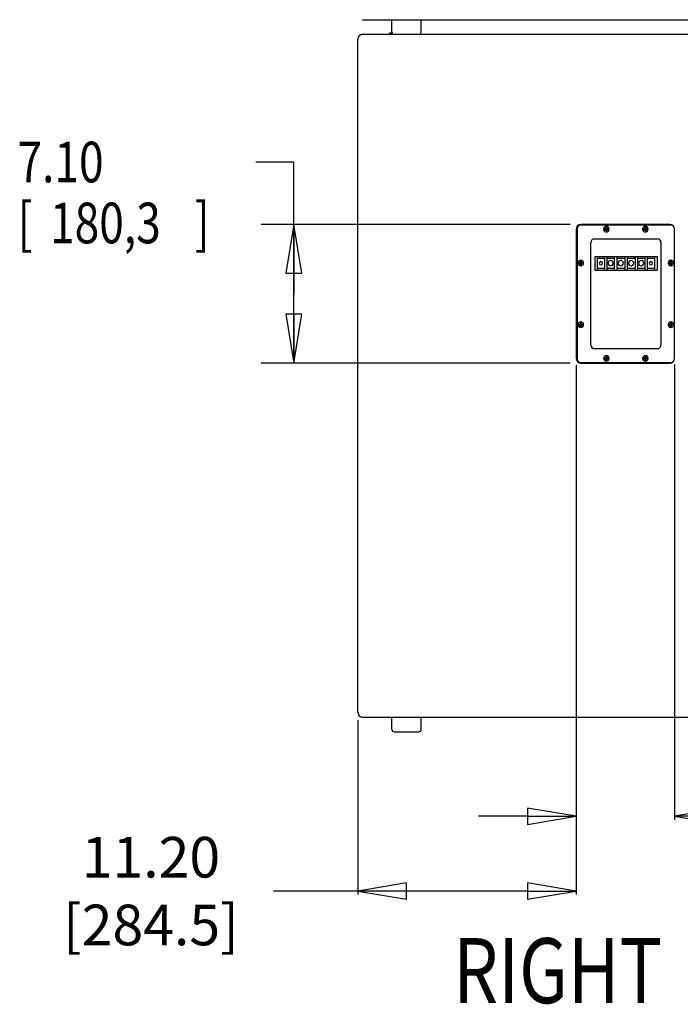
# Model space of a CAD drawing. Units: inches. Extents: x 0 to 293, y 0 to 227.
# Drawn here: x 147 to 181, y 44 to 94 of the extents above; entities that cross this region are included whole.
import ezdxf

# ---------------------------------------------------------------- set-up
doc = ezdxf.new("R2010")
doc.units = ezdxf.units.IN
doc.header["$LTSCALE"] = 16.133333
doc.header["$MEASUREMENT"] = 0
doc.header["$PDMODE"] = 3
doc.header["$PDSIZE"] = 0.3125
doc.layers.get('0').update_dxf_attribs({"linetype": 'CONTINUOUS'})
doc.layers.get('Defpoints').update_dxf_attribs({"linetype": 'CONTINUOUS'})
doc.styles.get("Standard").update_dxf_attribs({"font": 'txt', "width": 0.8})
doc.dimstyles.new('DIMSTYLE_1', dxfattribs={"dimtxt": 2.083333, "dimasz": 2.5, "dimexe": 0.18, "dimexo": 0.0625, "dimgap": 0.09, "dimtad": 0, "dimtih": 1, "dimtoh": 1, "dimzin": 4, "dimdsep": 46, "dimtxsty": 'STANDARD', "dimblk": 'CLOSED', "dimblk1": 'CLOSED', "dimblk2": 'CLOSED', "dimcen": 0.09, "dimadec": 0, "dimazin": 0, "dimtfac": 1, "dimtofl": 0, "dimtmove": 0, "dimatfit": 3, "dimldrblk": 'CLOSED', "dimfxl": 1, "dimtolj": 1, "dimtzin": 4, "dimarcsym": 0})

# ---------------------------------------------------------------- blocks, each defined once
blk = doc.blocks.new('_CLOSED')
at = {"color": 0, "linetype": 'ByBlock'}
for p, q in [((0, 0), (-1, 0.167)), ((-1, 0.167), (-1, -0.167)), ((-1, -0.167), (0, 0)), ((-1, 0), (0, 0))]:
    blk.add_line(p, q, dxfattribs=at)
blk = doc.blocks.new('*D10')
at = {"color": 0, "linetype": 'Continuous', "lineweight": -2}
for p, q in [((175.853, 76.303), (175.853, 52.977)), ((180.903, 76.32), (180.903, 52.977)), ((173.353, 53.157), (170.853, 53.157)), ((183.403, 53.157), (188.482, 53.157))]:
    blk.add_line(p, q, dxfattribs=at)
at = {"layer": 'Defpoints', "color": 0, "linetype": 'Continuous'}
for p in [(175.853, 76.365), (180.903, 76.383), (180.903, 53.157)]:
    blk.add_point(p, dxfattribs=at)
at = {"color": 0, "linetype": 'Continuous', "lineweight": -2, "xscale": 2.5, "yscale": 2.5, "zscale": 2.5}
blk.add_blockref('_CLOSED', (175.853, 53.157), dxfattribs=at)
at = {"color": 0, "linetype": 'Continuous', "lineweight": -2, "xscale": 2.5, "yscale": 2.5, "zscale": 2.5, "rotation": 180}
blk.add_blockref('_CLOSED', (180.903, 53.157), dxfattribs=at)
at = {"color": 0, "linetype": 'Continuous', "insert": (194.482, 53.157), "char_height": 2.0833, "attachment_point": 5}
blk.add_mtext('\\A1;5.05\\P [128.3]', dxfattribs=at)
blk = doc.blocks.new('*D11')
at = {"color": 0, "linetype": 'Continuous', "lineweight": -2}
for p, q in [((175.853, 75.739), (175.853, 49.142)), ((164.653, 58.089), (164.653, 49.142)), ((164.653, 49.322), (160.323, 49.322)), ((173.353, 49.322), (167.153, 49.322))]:
    blk.add_line(p, q, dxfattribs=at)
at = {"layer": 'Defpoints', "color": 0, "linetype": 'Continuous'}
for p in [(175.853, 75.802), (164.653, 58.152), (175.853, 49.322)]:
    blk.add_point(p, dxfattribs=at)
at = {"color": 0, "linetype": 'Continuous', "lineweight": -2, "xscale": 2.5, "yscale": 2.5, "zscale": 2.5, "rotation": 180}
blk.add_blockref('_CLOSED', (164.653, 49.322), dxfattribs=at)
at = {"color": 0, "linetype": 'Continuous', "lineweight": -2, "xscale": 2.5, "yscale": 2.5, "zscale": 2.5}
blk.add_blockref('_CLOSED', (175.853, 49.322), dxfattribs=at)
at = {"color": 0, "linetype": 'Continuous', "insert": (154.045, 49.322), "char_height": 2.0833, "attachment_point": 5}
blk.add_mtext('\\A1;11.20\\P [284.5]', dxfattribs=at)

msp = doc.modelspace()

# ---------------------------------------------------------------- linework, layer by layer
at = {"linetype": 'Continuous'}
for p, q in [((164.903, 93.985), (184.653, 93.985)), ((166.403, 93.36), (166.403, 93.985)), ((166.403, 93.36), (166.403, 93.985)), ((167.903, 93.36), (167.903, 93.985)), ((167.903, 93.36), (167.903, 93.985)), ((164.653, 58.485), (164.653, 92.985)), ((164.903, 93.235), (184.653, 93.235)), ((166.294, 93.319), (166.41, 93.319)), ((166.294, 93.235), (166.294, 93.319)), ((161.373, 86.69), (159.424, 86.69)), ((161.373, 79.935), (161.373, 86.69)), ((175.551, 83.485), (159.706, 83.485)), ((161.373, 83.485), (161.373, 79.935)), ((180.721, 83.455), (176.085, 83.455)), ((180.653, 83.485), (176.103, 83.485)), ((177.345, 83.262), (177.373, 83.278)), ((177.373, 83.278), (177.388, 83.306)), ((177.373, 83.278), (177.403, 83.248)), ((177.388, 83.335), (177.417, 83.335)), ((177.388, 83.306), (177.388, 83.335)), ((177.388, 83.335), (177.394, 83.3)), ((177.388, 83.306), (177.39, 83.299)), ((177.39, 83.299), (177.397, 83.272)), ((177.394, 83.3), (177.399, 83.27)), ((177.397, 83.272), (177.403, 83.248)), ((177.399, 83.27), (177.403, 83.248)), ((177.412, 83.3), (177.405, 83.262)), ((177.416, 83.299), (177.406, 83.261)), ((177.433, 83.278), (177.408, 83.253)), ((177.414, 83.316), (177.412, 83.3)), ((177.412, 83.3), (177.412, 83.3)), ((177.417, 83.335), (177.414, 83.316)), ((177.417, 83.306), (177.416, 83.299)), ((177.417, 83.335), (177.417, 83.306)), ((177.417, 83.306), (177.433, 83.278)), ((177.433, 83.278), (177.461, 83.262)), ((179.345, 83.262), (179.373, 83.278)), ((179.373, 83.278), (179.388, 83.306)), ((179.373, 83.278), (179.403, 83.248)), ((179.388, 83.335), (179.417, 83.335)), ((179.388, 83.306), (179.388, 83.335)), ((179.388, 83.335), (179.394, 83.3)), ((179.388, 83.306), (179.39, 83.299)), ((179.39, 83.299), (179.397, 83.272)), ((179.394, 83.3), (179.399, 83.27)), ((179.397, 83.272), (179.403, 83.248)), ((179.399, 83.27), (179.403, 83.248)), ((179.412, 83.3), (179.405, 83.262)), ((179.416, 83.299), (179.406, 83.261)), ((179.433, 83.278), (179.408, 83.253)), ((179.414, 83.316), (179.412, 83.3)), ((179.412, 83.3), (179.412, 83.3)), ((179.417, 83.335), (179.414, 83.316)), ((179.417, 83.306), (179.416, 83.299)), ((179.417, 83.335), (179.417, 83.306)), ((179.417, 83.306), (179.433, 83.278)), ((179.433, 83.278), (179.461, 83.262)), ((175.853, 83.235), (175.853, 76.635)), ((175.898, 83.268), (175.898, 76.602)), ((177.316, 83.262), (177.345, 83.262)), ((177.316, 83.233), (177.316, 83.262)), ((177.316, 83.262), (177.341, 83.258)), ((177.316, 83.233), (177.341, 83.237)), ((177.345, 83.233), (177.316, 83.233)), ((177.341, 83.258), (177.348, 83.257)), ((177.341, 83.237), (177.348, 83.238)), ((177.345, 83.262), (177.35, 83.261)), ((177.345, 83.233), (177.35, 83.234)), ((177.373, 83.217), (177.345, 83.233)), ((177.348, 83.257), (177.35, 83.256)), ((177.348, 83.238), (177.35, 83.239)), ((177.35, 83.261), (177.351, 83.261)), ((177.35, 83.256), (177.36, 83.255)), ((177.35, 83.239), (177.36, 83.24)), ((177.35, 83.234), (177.351, 83.235)), ((177.351, 83.261), (177.356, 83.259)), ((177.351, 83.235), (177.356, 83.236)), ((177.356, 83.259), (177.395, 83.249)), ((177.356, 83.236), (177.395, 83.246)), ((177.36, 83.255), (177.392, 83.249)), ((177.36, 83.24), (177.392, 83.246)), ((177.373, 83.217), (177.403, 83.248)), ((177.388, 83.19), (177.373, 83.217)), ((177.388, 83.19), (177.39, 83.196)), ((177.388, 83.161), (177.394, 83.195)), ((177.388, 83.161), (177.388, 83.19)), ((177.417, 83.161), (177.388, 83.161)), ((177.39, 83.196), (177.397, 83.223)), ((177.392, 83.249), (177.403, 83.248)), ((177.392, 83.246), (177.403, 83.248)), ((177.394, 83.195), (177.399, 83.225)), ((177.395, 83.249), (177.403, 83.248)), ((177.395, 83.246), (177.403, 83.248)), ((177.397, 83.223), (177.403, 83.248)), ((177.399, 83.225), (177.403, 83.248)), ((177.405, 83.262), (177.403, 83.249)), ((177.406, 83.261), (177.403, 83.249)), ((177.406, 83.251), (177.403, 83.248)), ((177.409, 83.249), (177.403, 83.248)), ((177.409, 83.249), (177.403, 83.248)), ((177.403, 83.249), (177.403, 83.248)), ((177.403, 83.249), (177.403, 83.248)), ((177.403, 83.247), (177.403, 83.248)), ((177.403, 83.246), (177.403, 83.248)), ((177.406, 83.244), (177.403, 83.248)), ((177.409, 83.246), (177.403, 83.248)), ((177.409, 83.247), (177.403, 83.248)), ((177.405, 83.233), (177.403, 83.247)), ((177.406, 83.234), (177.403, 83.246)), ((177.412, 83.195), (177.405, 83.233)), ((177.408, 83.253), (177.406, 83.251)), ((177.408, 83.242), (177.406, 83.244)), ((177.416, 83.196), (177.406, 83.234)), ((177.433, 83.217), (177.408, 83.242)), ((177.45, 83.259), (177.409, 83.249)), ((177.446, 83.255), (177.409, 83.249)), ((177.409, 83.249), (177.409, 83.249)), ((177.446, 83.24), (177.409, 83.247)), ((177.45, 83.236), (177.409, 83.246)), ((177.409, 83.246), (177.409, 83.246)), ((177.414, 83.18), (177.412, 83.195)), ((177.412, 83.195), (177.412, 83.195)), ((177.417, 83.161), (177.414, 83.18)), ((177.417, 83.19), (177.416, 83.196)), ((177.433, 83.217), (177.417, 83.19)), ((177.417, 83.19), (177.417, 83.161)), ((177.461, 83.233), (177.433, 83.217)), ((177.456, 83.256), (177.446, 83.255)), ((177.456, 83.239), (177.446, 83.24)), ((177.455, 83.261), (177.45, 83.259)), ((177.455, 83.235), (177.45, 83.236)), ((177.461, 83.262), (177.455, 83.261)), ((177.461, 83.233), (177.455, 83.235)), ((177.465, 83.258), (177.456, 83.256)), ((177.465, 83.237), (177.456, 83.239)), ((177.461, 83.262), (177.49, 83.262)), ((177.49, 83.233), (177.461, 83.233)), ((177.471, 83.259), (177.465, 83.258)), ((177.471, 83.236), (177.465, 83.237)), ((177.49, 83.262), (177.471, 83.259)), ((177.49, 83.233), (177.471, 83.236)), ((177.49, 83.262), (177.49, 83.233)), ((179.316, 83.262), (179.345, 83.262)), ((179.316, 83.233), (179.316, 83.262)), ((179.316, 83.262), (179.341, 83.258)), ((179.316, 83.233), (179.341, 83.237)), ((179.345, 83.233), (179.316, 83.233)), ((179.341, 83.258), (179.348, 83.257)), ((179.341, 83.237), (179.348, 83.238)), ((179.345, 83.262), (179.35, 83.261)), ((179.345, 83.233), (179.35, 83.234)), ((179.373, 83.217), (179.345, 83.233)), ((179.348, 83.257), (179.35, 83.256)), ((179.348, 83.238), (179.35, 83.239)), ((179.35, 83.261), (179.351, 83.261)), ((179.35, 83.256), (179.36, 83.255)), ((179.35, 83.239), (179.36, 83.24)), ((179.35, 83.234), (179.351, 83.235)), ((179.351, 83.261), (179.356, 83.259)), ((179.351, 83.235), (179.356, 83.236)), ((179.356, 83.259), (179.395, 83.249)), ((179.356, 83.236), (179.395, 83.246)), ((179.36, 83.255), (179.392, 83.249)), ((179.36, 83.24), (179.392, 83.246)), ((179.373, 83.217), (179.403, 83.248)), ((179.388, 83.19), (179.373, 83.217)), ((179.388, 83.19), (179.39, 83.196)), ((179.388, 83.161), (179.394, 83.195)), ((179.388, 83.161), (179.388, 83.19)), ((179.417, 83.161), (179.388, 83.161)), ((179.39, 83.196), (179.397, 83.223)), ((179.392, 83.249), (179.403, 83.248)), ((179.392, 83.246), (179.403, 83.248)), ((179.394, 83.195), (179.399, 83.225)), ((179.395, 83.249), (179.403, 83.248)), ((179.395, 83.246), (179.403, 83.248)), ((179.397, 83.223), (179.403, 83.248)), ((179.399, 83.225), (179.403, 83.248)), ((179.405, 83.262), (179.403, 83.249)), ((179.406, 83.261), (179.403, 83.249)), ((179.406, 83.251), (179.403, 83.248)), ((179.409, 83.249), (179.403, 83.248)), ((179.409, 83.249), (179.403, 83.248)), ((179.403, 83.249), (179.403, 83.248)), ((179.403, 83.249), (179.403, 83.248)), ((179.403, 83.247), (179.403, 83.248)), ((179.403, 83.246), (179.403, 83.248)), ((179.406, 83.244), (179.403, 83.248)), ((179.409, 83.246), (179.403, 83.248)), ((179.409, 83.247), (179.403, 83.248)), ((179.405, 83.233), (179.403, 83.247)), ((179.406, 83.234), (179.403, 83.246)), ((179.412, 83.195), (179.405, 83.233)), ((179.408, 83.253), (179.406, 83.251)), ((179.408, 83.242), (179.406, 83.244)), ((179.416, 83.196), (179.406, 83.234)), ((179.433, 83.217), (179.408, 83.242)), ((179.45, 83.259), (179.409, 83.249)), ((179.446, 83.255), (179.409, 83.249)), ((179.409, 83.249), (179.409, 83.249)), ((179.446, 83.24), (179.409, 83.247)), ((179.45, 83.236), (179.409, 83.246)), ((179.409, 83.246), (179.409, 83.246)), ((179.414, 83.18), (179.412, 83.195)), ((179.412, 83.195), (179.412, 83.195)), ((179.417, 83.161), (179.414, 83.18)), ((179.417, 83.19), (179.416, 83.196)), ((179.433, 83.217), (179.417, 83.19)), ((179.417, 83.19), (179.417, 83.161)), ((179.461, 83.233), (179.433, 83.217)), ((179.456, 83.256), (179.446, 83.255)), ((179.456, 83.239), (179.446, 83.24)), ((179.455, 83.261), (179.45, 83.259)), ((179.455, 83.235), (179.45, 83.236)), ((179.461, 83.262), (179.455, 83.261)), ((179.461, 83.233), (179.455, 83.235)), ((179.465, 83.258), (179.456, 83.256)), ((179.465, 83.237), (179.456, 83.239)), ((179.461, 83.262), (179.49, 83.262)), ((179.49, 83.233), (179.461, 83.233)), ((179.471, 83.259), (179.465, 83.258)), ((179.471, 83.236), (179.465, 83.237)), ((179.49, 83.262), (179.471, 83.259)), ((179.49, 83.233), (179.471, 83.236)), ((179.49, 83.262), (179.49, 83.233)), ((180.903, 76.635), (180.903, 83.235)), ((176.603, 77.308), (176.603, 82.563)), ((176.79, 82.75), (180.015, 82.75)), ((180.203, 82.563), (180.203, 77.308)), ((176.809, 81.855), (176.934, 81.855)), ((176.809, 81.855), (176.809, 81.155)), ((176.934, 81.855), (177.309, 81.855)), ((176.934, 81.855), (176.934, 81.155)), ((176.934, 81.755), (177.309, 81.755)), ((177.309, 81.855), (177.434, 81.855)), ((177.309, 81.855), (177.309, 81.155)), ((177.434, 81.855), (177.434, 81.155)), ((177.434, 81.855), (177.809, 81.855)), ((177.434, 81.755), (177.809, 81.755)), ((177.809, 81.855), (177.934, 81.855)), ((177.809, 81.855), (177.809, 81.155)), ((177.934, 81.855), (177.934, 81.155)), ((177.934, 81.855), (178.341, 81.855)), ((177.934, 81.755), (178.341, 81.755)), ((178.341, 81.855), (178.466, 81.855)), ((178.341, 81.855), (178.341, 81.155)), ((178.466, 81.855), (178.874, 81.855)), ((178.466, 81.855), (178.466, 81.155)), ((178.466, 81.755), (178.874, 81.755)), ((178.874, 81.855), (178.999, 81.855)), ((178.874, 81.855), (178.874, 81.155)), ((178.999, 81.855), (178.999, 81.155)), ((178.999, 81.855), (179.374, 81.855)), ((178.999, 81.755), (179.374, 81.755)), ((179.374, 81.855), (179.499, 81.855)), ((179.374, 81.855), (179.374, 81.155)), ((179.499, 81.855), (179.874, 81.855)), ((179.499, 81.855), (179.499, 81.155)), ((179.499, 81.755), (179.874, 81.755)), ((179.874, 81.855), (179.999, 81.855)), ((179.874, 81.855), (179.874, 81.155)), ((179.999, 81.855), (179.999, 81.155)), ((176.006, 81.53), (176.035, 81.53)), ((176.006, 81.501), (176.006, 81.53)), ((176.006, 81.53), (176.031, 81.525)), ((176.006, 81.501), (176.031, 81.505)), ((176.035, 81.501), (176.006, 81.501)), ((176.031, 81.525), (176.038, 81.524)), ((176.031, 81.505), (176.038, 81.506)), ((176.035, 81.53), (176.063, 81.546)), ((176.035, 81.53), (176.04, 81.528)), ((176.035, 81.501), (176.04, 81.502)), ((176.063, 81.485), (176.035, 81.501)), ((176.038, 81.524), (176.04, 81.524)), ((176.038, 81.506), (176.04, 81.506)), ((176.04, 81.528), (176.041, 81.528)), ((176.04, 81.524), (176.05, 81.522)), ((176.04, 81.506), (176.05, 81.508)), ((176.04, 81.502), (176.041, 81.502)), ((176.041, 81.528), (176.046, 81.527)), ((176.041, 81.502), (176.046, 81.503)), ((176.046, 81.527), (176.085, 81.517)), ((176.046, 81.503), (176.085, 81.513)), ((176.05, 81.522), (176.082, 81.517)), ((176.05, 81.508), (176.082, 81.513)), ((176.063, 81.546), (176.078, 81.573)), ((176.063, 81.546), (176.093, 81.515)), ((176.063, 81.485), (176.093, 81.515)), ((176.078, 81.457), (176.063, 81.485)), ((176.078, 81.602), (176.107, 81.602)), ((176.078, 81.573), (176.078, 81.602)), ((176.078, 81.602), (176.084, 81.568)), ((176.078, 81.573), (176.08, 81.567)), ((176.078, 81.457), (176.08, 81.463)), ((176.078, 81.428), (176.084, 81.462)), ((176.078, 81.428), (176.078, 81.457)), ((176.107, 81.428), (176.078, 81.428)), ((176.08, 81.567), (176.087, 81.54)), ((176.08, 81.463), (176.087, 81.49)), ((176.082, 81.517), (176.093, 81.515)), ((176.082, 81.513), (176.093, 81.515)), ((176.084, 81.568), (176.089, 81.538)), ((176.084, 81.462), (176.089, 81.492)), ((176.085, 81.517), (176.093, 81.515)), ((176.085, 81.513), (176.093, 81.515)), ((176.087, 81.54), (176.093, 81.515)), ((176.087, 81.49), (176.093, 81.515)), ((176.089, 81.538), (176.093, 81.515)), ((176.089, 81.492), (176.093, 81.515)), ((176.095, 81.53), (176.093, 81.516)), ((176.096, 81.528), (176.093, 81.517)), ((176.096, 81.518), (176.093, 81.515)), ((176.099, 81.517), (176.093, 81.515)), ((176.093, 81.517), (176.093, 81.515)), ((176.099, 81.516), (176.093, 81.515)), ((176.093, 81.516), (176.093, 81.515)), ((176.093, 81.514), (176.093, 81.515)), ((176.093, 81.514), (176.093, 81.515)), ((176.096, 81.512), (176.093, 81.515)), ((176.099, 81.514), (176.093, 81.515)), ((176.099, 81.514), (176.093, 81.515)), ((176.095, 81.5), (176.093, 81.514)), ((176.096, 81.502), (176.093, 81.514)), ((176.102, 81.567), (176.095, 81.53)), ((176.102, 81.463), (176.095, 81.5)), ((176.106, 81.567), (176.096, 81.528)), ((176.098, 81.521), (176.096, 81.518)), ((176.098, 81.51), (176.096, 81.512)), ((176.106, 81.463), (176.096, 81.502)), ((176.123, 81.546), (176.098, 81.521)), ((176.123, 81.485), (176.098, 81.51)), ((176.14, 81.527), (176.099, 81.517)), ((176.136, 81.522), (176.099, 81.516)), ((176.099, 81.517), (176.099, 81.517)), ((176.14, 81.503), (176.099, 81.514)), ((176.099, 81.514), (176.099, 81.514)), ((176.136, 81.508), (176.099, 81.514)), ((176.104, 81.583), (176.102, 81.568)), ((176.102, 81.568), (176.102, 81.567)), ((176.102, 81.462), (176.102, 81.463)), ((176.104, 81.447), (176.102, 81.462)), ((176.107, 81.602), (176.104, 81.583)), ((176.107, 81.428), (176.104, 81.447)), ((176.107, 81.573), (176.106, 81.567)), ((176.107, 81.457), (176.106, 81.463)), ((176.107, 81.602), (176.107, 81.573)), ((176.107, 81.573), (176.123, 81.546)), ((176.123, 81.485), (176.107, 81.457)), ((176.107, 81.457), (176.107, 81.428)), ((176.123, 81.546), (176.151, 81.53)), ((176.151, 81.501), (176.123, 81.485)), ((176.146, 81.524), (176.136, 81.522)), ((176.146, 81.506), (176.136, 81.508)), ((176.145, 81.528), (176.14, 81.527)), ((176.145, 81.502), (176.14, 81.503)), ((176.151, 81.53), (176.145, 81.528)), ((176.151, 81.501), (176.145, 81.502)), ((176.155, 81.525), (176.146, 81.524)), ((176.155, 81.505), (176.146, 81.506)), ((176.151, 81.53), (176.18, 81.53)), ((176.18, 81.501), (176.151, 81.501)), ((176.161, 81.526), (176.155, 81.525)), ((176.161, 81.504), (176.155, 81.505)), ((176.18, 81.53), (176.161, 81.526)), ((176.18, 81.501), (176.161, 81.504)), ((176.18, 81.53), (176.18, 81.501)), ((176.934, 81.255), (177.309, 81.255)), ((177.434, 81.255), (177.809, 81.255)), ((177.934, 81.255), (178.341, 81.255)), ((178.466, 81.255), (178.874, 81.255)), ((178.999, 81.255), (179.374, 81.255)), ((179.499, 81.255), (179.874, 81.255)), ((180.626, 81.53), (180.655, 81.53)), ((180.626, 81.501), (180.626, 81.53)), ((180.626, 81.53), (180.651, 81.525)), ((180.626, 81.501), (180.651, 81.505)), ((180.655, 81.501), (180.626, 81.501)), ((180.651, 81.525), (180.658, 81.524)), ((180.651, 81.505), (180.658, 81.506)), ((180.655, 81.53), (180.683, 81.546)), ((180.655, 81.53), (180.66, 81.528)), ((180.655, 81.501), (180.66, 81.502)), ((180.683, 81.485), (180.655, 81.501)), ((180.658, 81.524), (180.66, 81.524)), ((180.658, 81.506), (180.66, 81.506)), ((180.66, 81.528), (180.661, 81.528)), ((180.66, 81.524), (180.67, 81.522)), ((180.66, 81.506), (180.67, 81.508)), ((180.66, 81.502), (180.661, 81.502)), ((180.661, 81.528), (180.666, 81.527)), ((180.661, 81.502), (180.666, 81.503)), ((180.666, 81.527), (180.705, 81.517)), ((180.666, 81.503), (180.705, 81.513)), ((180.67, 81.522), (180.702, 81.517)), ((180.67, 81.508), (180.702, 81.513)), ((180.683, 81.546), (180.698, 81.573)), ((180.683, 81.546), (180.713, 81.515)), ((180.683, 81.485), (180.713, 81.515)), ((180.698, 81.457), (180.683, 81.485)), ((180.698, 81.602), (180.727, 81.602)), ((180.698, 81.573), (180.698, 81.602)), ((180.698, 81.602), (180.704, 81.568)), ((180.698, 81.573), (180.7, 81.567)), ((180.698, 81.457), (180.7, 81.463)), ((180.698, 81.428), (180.704, 81.462)), ((180.698, 81.428), (180.698, 81.457)), ((180.727, 81.428), (180.698, 81.428)), ((180.7, 81.567), (180.707, 81.54)), ((180.7, 81.463), (180.707, 81.49)), ((180.702, 81.517), (180.713, 81.515)), ((180.702, 81.513), (180.713, 81.515)), ((180.704, 81.568), (180.709, 81.538)), ((180.704, 81.462), (180.709, 81.492)), ((180.705, 81.517), (180.713, 81.515)), ((180.705, 81.513), (180.713, 81.515)), ((180.707, 81.54), (180.713, 81.515)), ((180.707, 81.49), (180.713, 81.515)), ((180.709, 81.538), (180.713, 81.515)), ((180.709, 81.492), (180.713, 81.515)), ((180.715, 81.53), (180.713, 81.516)), ((180.716, 81.528), (180.713, 81.517)), ((180.716, 81.518), (180.713, 81.515)), ((180.719, 81.517), (180.713, 81.515)), ((180.713, 81.517), (180.713, 81.515)), ((180.719, 81.516), (180.713, 81.515)), ((180.713, 81.516), (180.713, 81.515)), ((180.713, 81.514), (180.713, 81.515)), ((180.713, 81.514), (180.713, 81.515)), ((180.716, 81.512), (180.713, 81.515)), ((180.719, 81.514), (180.713, 81.515)), ((180.719, 81.514), (180.713, 81.515)), ((180.715, 81.5), (180.713, 81.514)), ((180.716, 81.502), (180.713, 81.514)), ((180.722, 81.567), (180.715, 81.53)), ((180.722, 81.463), (180.715, 81.5)), ((180.726, 81.567), (180.716, 81.528)), ((180.718, 81.521), (180.716, 81.518)), ((180.718, 81.51), (180.716, 81.512)), ((180.726, 81.463), (180.716, 81.502)), ((180.743, 81.546), (180.718, 81.521)), ((180.743, 81.485), (180.718, 81.51)), ((180.76, 81.527), (180.719, 81.517)), ((180.756, 81.522), (180.719, 81.516)), ((180.719, 81.517), (180.719, 81.517)), ((180.76, 81.503), (180.719, 81.514)), ((180.719, 81.514), (180.719, 81.514)), ((180.756, 81.508), (180.719, 81.514)), ((180.724, 81.583), (180.722, 81.568)), ((180.722, 81.568), (180.722, 81.567)), ((180.722, 81.462), (180.722, 81.463)), ((180.724, 81.447), (180.722, 81.462)), ((180.727, 81.602), (180.724, 81.583)), ((180.727, 81.428), (180.724, 81.447)), ((180.727, 81.573), (180.726, 81.567)), ((180.727, 81.457), (180.726, 81.463)), ((180.727, 81.602), (180.727, 81.573)), ((180.727, 81.573), (180.743, 81.546)), ((180.743, 81.485), (180.727, 81.457)), ((180.727, 81.457), (180.727, 81.428)), ((180.743, 81.546), (180.771, 81.53)), ((180.771, 81.501), (180.743, 81.485)), ((180.766, 81.524), (180.756, 81.522)), ((180.766, 81.506), (180.756, 81.508)), ((180.765, 81.528), (180.76, 81.527)), ((180.765, 81.502), (180.76, 81.503)), ((180.771, 81.53), (180.765, 81.528)), ((180.771, 81.501), (180.765, 81.502)), ((180.775, 81.525), (180.766, 81.524)), ((180.775, 81.505), (180.766, 81.506)), ((180.771, 81.53), (180.8, 81.53)), ((180.8, 81.501), (180.771, 81.501)), ((180.781, 81.526), (180.775, 81.525)), ((180.781, 81.504), (180.775, 81.505)), ((180.8, 81.53), (180.781, 81.526)), ((180.8, 81.501), (180.781, 81.504)), ((180.8, 81.53), (180.8, 81.501)), ((176.809, 81.155), (176.934, 81.155)), ((176.934, 81.155), (177.309, 81.155)), ((177.309, 81.155), (177.434, 81.155)), ((177.434, 81.155), (177.809, 81.155)), ((177.809, 81.155), (177.934, 81.155)), ((177.934, 81.155), (178.341, 81.155)), ((178.341, 81.155), (178.466, 81.155)), ((178.466, 81.155), (178.874, 81.155)), ((178.874, 81.155), (178.999, 81.155)), ((178.999, 81.155), (179.374, 81.155)), ((179.374, 81.155), (179.499, 81.155)), ((179.499, 81.155), (179.874, 81.155)), ((179.874, 81.155), (179.999, 81.155)), ((161.373, 76.385), (161.373, 79.935)), ((176.006, 78.37), (176.035, 78.37)), ((176.006, 78.341), (176.006, 78.37)), ((176.006, 78.37), (176.031, 78.365)), ((176.006, 78.341), (176.031, 78.345)), ((176.035, 78.341), (176.006, 78.341)), ((176.031, 78.365), (176.038, 78.364)), ((176.031, 78.345), (176.038, 78.346)), ((176.035, 78.37), (176.063, 78.386)), ((176.035, 78.37), (176.04, 78.368)), ((176.035, 78.341), (176.04, 78.342)), ((176.063, 78.325), (176.035, 78.341)), ((176.038, 78.364), (176.04, 78.364)), ((176.038, 78.346), (176.04, 78.346)), ((176.04, 78.368), (176.041, 78.368)), ((176.04, 78.364), (176.05, 78.362)), ((176.04, 78.346), (176.05, 78.348)), ((176.04, 78.342), (176.041, 78.342)), ((176.041, 78.368), (176.046, 78.367)), ((176.041, 78.342), (176.046, 78.343)), ((176.046, 78.367), (176.085, 78.357)), ((176.046, 78.343), (176.085, 78.353)), ((176.05, 78.362), (176.082, 78.357)), ((176.05, 78.348), (176.082, 78.353)), ((176.063, 78.386), (176.078, 78.413)), ((176.063, 78.386), (176.093, 78.355)), ((176.063, 78.325), (176.093, 78.355)), ((176.078, 78.297), (176.063, 78.325)), ((176.078, 78.442), (176.107, 78.442)), ((176.078, 78.413), (176.078, 78.442)), ((176.078, 78.442), (176.084, 78.408)), ((176.078, 78.413), (176.08, 78.407)), ((176.078, 78.297), (176.08, 78.303)), ((176.078, 78.268), (176.084, 78.302)), ((176.078, 78.268), (176.078, 78.297)), ((176.107, 78.268), (176.078, 78.268)), ((176.08, 78.407), (176.087, 78.38)), ((176.08, 78.303), (176.087, 78.33)), ((176.082, 78.357), (176.093, 78.355)), ((176.082, 78.353), (176.093, 78.355)), ((176.084, 78.408), (176.089, 78.378)), ((176.084, 78.302), (176.089, 78.332)), ((176.085, 78.357), (176.093, 78.355)), ((176.085, 78.353), (176.093, 78.355)), ((176.087, 78.38), (176.093, 78.355)), ((176.087, 78.33), (176.093, 78.355)), ((176.089, 78.378), (176.093, 78.355)), ((176.089, 78.332), (176.093, 78.355)), ((176.095, 78.37), (176.093, 78.356)), ((176.096, 78.368), (176.093, 78.357)), ((176.096, 78.358), (176.093, 78.355)), ((176.099, 78.357), (176.093, 78.355)), ((176.093, 78.357), (176.093, 78.355)), ((176.099, 78.356), (176.093, 78.355)), ((176.093, 78.356), (176.093, 78.355)), ((176.093, 78.354), (176.093, 78.355)), ((176.093, 78.354), (176.093, 78.355)), ((176.096, 78.352), (176.093, 78.355)), ((176.099, 78.354), (176.093, 78.355)), ((176.099, 78.354), (176.093, 78.355)), ((176.095, 78.34), (176.093, 78.354)), ((176.096, 78.342), (176.093, 78.354)), ((176.102, 78.407), (176.095, 78.37)), ((176.102, 78.303), (176.095, 78.34)), ((176.106, 78.407), (176.096, 78.368)), ((176.098, 78.361), (176.096, 78.358)), ((176.098, 78.35), (176.096, 78.352)), ((176.106, 78.303), (176.096, 78.342)), ((176.123, 78.386), (176.098, 78.361)), ((176.123, 78.325), (176.098, 78.35)), ((176.14, 78.367), (176.099, 78.357)), ((176.136, 78.362), (176.099, 78.356)), ((176.099, 78.357), (176.099, 78.357)), ((176.14, 78.343), (176.099, 78.354)), ((176.099, 78.354), (176.099, 78.354)), ((176.136, 78.348), (176.099, 78.354)), ((176.104, 78.423), (176.102, 78.408)), ((176.102, 78.408), (176.102, 78.407)), ((176.102, 78.302), (176.102, 78.303)), ((176.104, 78.287), (176.102, 78.302)), ((176.107, 78.442), (176.104, 78.423)), ((176.107, 78.268), (176.104, 78.287)), ((176.107, 78.413), (176.106, 78.407)), ((176.107, 78.297), (176.106, 78.303)), ((176.107, 78.442), (176.107, 78.413)), ((176.107, 78.413), (176.123, 78.386)), ((176.123, 78.325), (176.107, 78.297)), ((176.107, 78.297), (176.107, 78.268)), ((176.123, 78.386), (176.151, 78.37)), ((176.151, 78.341), (176.123, 78.325)), ((176.146, 78.364), (176.136, 78.362)), ((176.146, 78.346), (176.136, 78.348)), ((176.145, 78.368), (176.14, 78.367)), ((176.145, 78.342), (176.14, 78.343)), ((176.151, 78.37), (176.145, 78.368)), ((176.151, 78.341), (176.145, 78.342)), ((176.155, 78.365), (176.146, 78.364)), ((176.155, 78.345), (176.146, 78.346)), ((176.151, 78.37), (176.18, 78.37)), ((176.18, 78.341), (176.151, 78.341)), ((176.161, 78.366), (176.155, 78.365)), ((176.161, 78.344), (176.155, 78.345)), ((176.18, 78.37), (176.161, 78.366)), ((176.18, 78.341), (176.161, 78.344)), ((176.18, 78.37), (176.18, 78.341)), ((180.626, 78.37), (180.655, 78.37)), ((180.626, 78.341), (180.626, 78.37)), ((180.626, 78.37), (180.651, 78.365)), ((180.626, 78.341), (180.651, 78.345)), ((180.655, 78.341), (180.626, 78.341)), ((180.651, 78.365), (180.658, 78.364)), ((180.651, 78.345), (180.658, 78.346)), ((180.655, 78.37), (180.683, 78.386)), ((180.655, 78.37), (180.66, 78.368)), ((180.655, 78.341), (180.66, 78.342)), ((180.683, 78.325), (180.655, 78.341)), ((180.658, 78.364), (180.66, 78.364)), ((180.658, 78.346), (180.66, 78.346)), ((180.66, 78.368), (180.661, 78.368)), ((180.66, 78.364), (180.67, 78.362)), ((180.66, 78.346), (180.67, 78.348)), ((180.66, 78.342), (180.661, 78.342)), ((180.661, 78.368), (180.666, 78.367)), ((180.661, 78.342), (180.666, 78.343)), ((180.666, 78.367), (180.705, 78.357)), ((180.666, 78.343), (180.705, 78.353)), ((180.67, 78.362), (180.702, 78.357)), ((180.67, 78.348), (180.702, 78.353)), ((180.683, 78.386), (180.698, 78.413)), ((180.683, 78.386), (180.713, 78.355)), ((180.683, 78.325), (180.713, 78.355)), ((180.698, 78.297), (180.683, 78.325)), ((180.698, 78.442), (180.727, 78.442)), ((180.698, 78.413), (180.698, 78.442)), ((180.698, 78.442), (180.704, 78.408)), ((180.698, 78.413), (180.7, 78.407)), ((180.698, 78.297), (180.7, 78.303)), ((180.698, 78.268), (180.704, 78.302)), ((180.698, 78.268), (180.698, 78.297)), ((180.727, 78.268), (180.698, 78.268)), ((180.7, 78.407), (180.707, 78.38)), ((180.7, 78.303), (180.707, 78.33)), ((180.702, 78.357), (180.713, 78.355)), ((180.702, 78.353), (180.713, 78.355)), ((180.704, 78.408), (180.709, 78.378)), ((180.704, 78.302), (180.709, 78.332)), ((180.705, 78.357), (180.713, 78.355)), ((180.705, 78.353), (180.713, 78.355)), ((180.707, 78.38), (180.713, 78.355)), ((180.707, 78.33), (180.713, 78.355)), ((180.709, 78.378), (180.713, 78.355)), ((180.709, 78.332), (180.713, 78.355)), ((180.715, 78.37), (180.713, 78.356)), ((180.716, 78.368), (180.713, 78.357)), ((180.716, 78.358), (180.713, 78.355)), ((180.719, 78.357), (180.713, 78.355)), ((180.713, 78.357), (180.713, 78.355)), ((180.719, 78.356), (180.713, 78.355)), ((180.713, 78.356), (180.713, 78.355)), ((180.713, 78.354), (180.713, 78.355)), ((180.713, 78.354), (180.713, 78.355)), ((180.716, 78.352), (180.713, 78.355)), ((180.719, 78.354), (180.713, 78.355)), ((180.719, 78.354), (180.713, 78.355)), ((180.715, 78.34), (180.713, 78.354)), ((180.716, 78.342), (180.713, 78.354)), ((180.722, 78.407), (180.715, 78.37)), ((180.722, 78.303), (180.715, 78.34)), ((180.726, 78.407), (180.716, 78.368)), ((180.718, 78.361), (180.716, 78.358)), ((180.718, 78.35), (180.716, 78.352)), ((180.726, 78.303), (180.716, 78.342)), ((180.743, 78.386), (180.718, 78.361)), ((180.743, 78.325), (180.718, 78.35)), ((180.76, 78.367), (180.719, 78.357)), ((180.756, 78.362), (180.719, 78.356)), ((180.719, 78.357), (180.719, 78.357)), ((180.76, 78.343), (180.719, 78.354)), ((180.719, 78.354), (180.719, 78.354)), ((180.756, 78.348), (180.719, 78.354)), ((180.724, 78.423), (180.722, 78.408)), ((180.722, 78.408), (180.722, 78.407)), ((180.722, 78.302), (180.722, 78.303)), ((180.724, 78.287), (180.722, 78.302)), ((180.727, 78.442), (180.724, 78.423)), ((180.727, 78.268), (180.724, 78.287)), ((180.727, 78.413), (180.726, 78.407)), ((180.727, 78.297), (180.726, 78.303)), ((180.727, 78.442), (180.727, 78.413)), ((180.727, 78.413), (180.743, 78.386)), ((180.743, 78.325), (180.727, 78.297)), ((180.727, 78.297), (180.727, 78.268)), ((180.743, 78.386), (180.771, 78.37)), ((180.771, 78.341), (180.743, 78.325)), ((180.766, 78.364), (180.756, 78.362)), ((180.766, 78.346), (180.756, 78.348)), ((180.765, 78.368), (180.76, 78.367)), ((180.765, 78.342), (180.76, 78.343)), ((180.771, 78.37), (180.765, 78.368)), ((180.771, 78.341), (180.765, 78.342)), ((180.775, 78.365), (180.766, 78.364)), ((180.775, 78.345), (180.766, 78.346)), ((180.771, 78.37), (180.8, 78.37)), ((180.8, 78.341), (180.771, 78.341)), ((180.781, 78.366), (180.775, 78.365)), ((180.781, 78.344), (180.775, 78.345)), ((180.8, 78.37), (180.781, 78.366)), ((180.8, 78.341), (180.781, 78.344)), ((180.8, 78.37), (180.8, 78.341)), ((180.015, 77.12), (176.79, 77.12)), ((177.388, 76.71), (177.417, 76.71)), ((177.388, 76.681), (177.388, 76.71)), ((177.388, 76.71), (177.394, 76.675)), ((177.417, 76.71), (177.414, 76.691)), ((177.417, 76.71), (177.417, 76.681)), ((179.388, 76.71), (179.417, 76.71)), ((179.388, 76.681), (179.388, 76.71)), ((179.388, 76.71), (179.394, 76.675)), ((179.417, 76.71), (179.414, 76.691)), ((179.417, 76.71), (179.417, 76.681)), ((175.551, 76.385), (159.706, 76.385)), ((176.085, 76.415), (180.721, 76.415)), ((176.103, 76.385), (180.653, 76.385)), ((177.316, 76.637), (177.345, 76.637)), ((177.316, 76.608), (177.316, 76.637)), ((177.316, 76.637), (177.341, 76.633)), ((177.316, 76.608), (177.341, 76.612)), ((177.345, 76.608), (177.316, 76.608)), ((177.341, 76.633), (177.348, 76.632)), ((177.341, 76.612), (177.348, 76.613)), ((177.345, 76.637), (177.373, 76.653)), ((177.345, 76.637), (177.35, 76.636)), ((177.345, 76.608), (177.35, 76.609)), ((177.373, 76.592), (177.345, 76.608)), ((177.348, 76.632), (177.35, 76.631)), ((177.348, 76.613), (177.35, 76.614)), ((177.35, 76.636), (177.351, 76.636)), ((177.35, 76.631), (177.36, 76.63)), ((177.35, 76.614), (177.36, 76.615)), ((177.35, 76.609), (177.351, 76.61)), ((177.351, 76.636), (177.356, 76.634)), ((177.351, 76.61), (177.356, 76.611)), ((177.356, 76.634), (177.395, 76.624)), ((177.356, 76.611), (177.395, 76.621)), ((177.36, 76.63), (177.392, 76.624)), ((177.36, 76.615), (177.392, 76.621)), ((177.373, 76.653), (177.388, 76.681)), ((177.373, 76.653), (177.403, 76.623)), ((177.373, 76.592), (177.403, 76.623)), ((177.388, 76.565), (177.373, 76.592)), ((177.388, 76.681), (177.39, 76.674)), ((177.388, 76.565), (177.39, 76.571)), ((177.388, 76.536), (177.394, 76.57)), ((177.388, 76.536), (177.388, 76.565)), ((177.417, 76.536), (177.388, 76.536)), ((177.39, 76.674), (177.397, 76.647)), ((177.39, 76.571), (177.397, 76.598)), ((177.392, 76.624), (177.403, 76.623)), ((177.392, 76.621), (177.403, 76.623)), ((177.394, 76.675), (177.399, 76.645)), ((177.394, 76.57), (177.399, 76.6)), ((177.395, 76.624), (177.403, 76.623)), ((177.395, 76.621), (177.403, 76.623)), ((177.397, 76.647), (177.403, 76.623)), ((177.397, 76.598), (177.403, 76.623)), ((177.399, 76.645), (177.403, 76.623)), ((177.399, 76.6), (177.403, 76.623)), ((177.405, 76.637), (177.403, 76.624)), ((177.406, 76.636), (177.403, 76.624)), ((177.406, 76.626), (177.403, 76.623)), ((177.409, 76.624), (177.403, 76.623)), ((177.409, 76.624), (177.403, 76.623)), ((177.403, 76.624), (177.403, 76.623)), ((177.403, 76.624), (177.403, 76.623)), ((177.403, 76.622), (177.403, 76.623)), ((177.403, 76.621), (177.403, 76.623)), ((177.406, 76.619), (177.403, 76.623)), ((177.409, 76.621), (177.403, 76.623)), ((177.409, 76.622), (177.403, 76.623)), ((177.405, 76.608), (177.403, 76.622)), ((177.406, 76.609), (177.403, 76.621)), ((177.412, 76.675), (177.405, 76.637)), ((177.412, 76.57), (177.405, 76.608)), ((177.416, 76.674), (177.406, 76.636)), ((177.408, 76.628), (177.406, 76.626)), ((177.408, 76.617), (177.406, 76.619)), ((177.416, 76.571), (177.406, 76.609)), ((177.433, 76.653), (177.408, 76.628)), ((177.433, 76.592), (177.408, 76.617)), ((177.45, 76.634), (177.409, 76.624)), ((177.446, 76.63), (177.409, 76.624)), ((177.409, 76.624), (177.409, 76.624)), ((177.446, 76.615), (177.409, 76.622)), ((177.45, 76.611), (177.409, 76.621)), ((177.409, 76.621), (177.409, 76.621)), ((177.414, 76.691), (177.412, 76.675)), ((177.412, 76.675), (177.412, 76.675)), ((177.414, 76.555), (177.412, 76.57)), ((177.412, 76.57), (177.412, 76.57)), ((177.417, 76.536), (177.414, 76.555)), ((177.417, 76.681), (177.416, 76.674)), ((177.417, 76.565), (177.416, 76.571)), ((177.417, 76.681), (177.433, 76.653)), ((177.433, 76.592), (177.417, 76.565)), ((177.417, 76.565), (177.417, 76.536)), ((177.433, 76.653), (177.461, 76.637)), ((177.461, 76.608), (177.433, 76.592)), ((177.456, 76.631), (177.446, 76.63)), ((177.456, 76.614), (177.446, 76.615)), ((177.455, 76.636), (177.45, 76.634)), ((177.455, 76.61), (177.45, 76.611)), ((177.461, 76.637), (177.455, 76.636)), ((177.461, 76.608), (177.455, 76.61)), ((177.465, 76.633), (177.456, 76.631)), ((177.465, 76.612), (177.456, 76.614)), ((177.461, 76.637), (177.49, 76.637)), ((177.49, 76.608), (177.461, 76.608)), ((177.471, 76.634), (177.465, 76.633)), ((177.471, 76.611), (177.465, 76.612)), ((177.49, 76.637), (177.471, 76.634)), ((177.49, 76.608), (177.471, 76.611)), ((177.49, 76.637), (177.49, 76.608)), ((179.316, 76.637), (179.345, 76.637)), ((179.316, 76.608), (179.316, 76.637)), ((179.316, 76.637), (179.341, 76.633)), ((179.316, 76.608), (179.341, 76.612)), ((179.345, 76.608), (179.316, 76.608)), ((179.341, 76.633), (179.348, 76.632)), ((179.341, 76.612), (179.348, 76.613)), ((179.345, 76.637), (179.373, 76.653)), ((179.345, 76.637), (179.35, 76.636)), ((179.345, 76.608), (179.35, 76.609)), ((179.373, 76.592), (179.345, 76.608)), ((179.348, 76.632), (179.35, 76.631)), ((179.348, 76.613), (179.35, 76.614)), ((179.35, 76.636), (179.351, 76.636)), ((179.35, 76.631), (179.36, 76.63)), ((179.35, 76.614), (179.36, 76.615)), ((179.35, 76.609), (179.351, 76.61)), ((179.351, 76.636), (179.356, 76.634)), ((179.351, 76.61), (179.356, 76.611)), ((179.356, 76.634), (179.395, 76.624)), ((179.356, 76.611), (179.395, 76.621)), ((179.36, 76.63), (179.392, 76.624)), ((179.36, 76.615), (179.392, 76.621)), ((179.373, 76.653), (179.388, 76.681)), ((179.373, 76.653), (179.403, 76.623)), ((179.373, 76.592), (179.403, 76.623)), ((179.388, 76.565), (179.373, 76.592)), ((179.388, 76.681), (179.39, 76.674)), ((179.388, 76.565), (179.39, 76.571)), ((179.388, 76.536), (179.394, 76.57)), ((179.388, 76.536), (179.388, 76.565)), ((179.417, 76.536), (179.388, 76.536)), ((179.39, 76.674), (179.397, 76.647)), ((179.39, 76.571), (179.397, 76.598)), ((179.392, 76.624), (179.403, 76.623)), ((179.392, 76.621), (179.403, 76.623)), ((179.394, 76.675), (179.399, 76.645)), ((179.394, 76.57), (179.399, 76.6)), ((179.395, 76.624), (179.403, 76.623)), ((179.395, 76.621), (179.403, 76.623)), ((179.397, 76.647), (179.403, 76.623)), ((179.397, 76.598), (179.403, 76.623)), ((179.399, 76.645), (179.403, 76.623)), ((179.399, 76.6), (179.403, 76.623)), ((179.405, 76.637), (179.403, 76.624)), ((179.406, 76.636), (179.403, 76.624)), ((179.406, 76.626), (179.403, 76.623)), ((179.409, 76.624), (179.403, 76.623)), ((179.409, 76.624), (179.403, 76.623)), ((179.403, 76.624), (179.403, 76.623)), ((179.403, 76.624), (179.403, 76.623)), ((179.403, 76.622), (179.403, 76.623)), ((179.403, 76.621), (179.403, 76.623)), ((179.406, 76.619), (179.403, 76.623)), ((179.409, 76.621), (179.403, 76.623)), ((179.409, 76.622), (179.403, 76.623)), ((179.405, 76.608), (179.403, 76.622)), ((179.406, 76.609), (179.403, 76.621)), ((179.412, 76.675), (179.405, 76.637)), ((179.412, 76.57), (179.405, 76.608)), ((179.416, 76.674), (179.406, 76.636)), ((179.408, 76.628), (179.406, 76.626)), ((179.408, 76.617), (179.406, 76.619)), ((179.416, 76.571), (179.406, 76.609)), ((179.433, 76.653), (179.408, 76.628)), ((179.433, 76.592), (179.408, 76.617)), ((179.45, 76.634), (179.409, 76.624)), ((179.446, 76.63), (179.409, 76.624)), ((179.409, 76.624), (179.409, 76.624)), ((179.446, 76.615), (179.409, 76.622)), ((179.45, 76.611), (179.409, 76.621)), ((179.409, 76.621), (179.409, 76.621)), ((179.414, 76.691), (179.412, 76.675)), ((179.412, 76.675), (179.412, 76.675)), ((179.414, 76.555), (179.412, 76.57)), ((179.412, 76.57), (179.412, 76.57)), ((179.417, 76.536), (179.414, 76.555)), ((179.417, 76.681), (179.416, 76.674)), ((179.417, 76.565), (179.416, 76.571)), ((179.417, 76.681), (179.433, 76.653)), ((179.433, 76.592), (179.417, 76.565)), ((179.417, 76.565), (179.417, 76.536)), ((179.433, 76.653), (179.461, 76.637)), ((179.461, 76.608), (179.433, 76.592)), ((179.456, 76.631), (179.446, 76.63)), ((179.456, 76.614), (179.446, 76.615)), ((179.455, 76.636), (179.45, 76.634)), ((179.455, 76.61), (179.45, 76.611)), ((179.461, 76.637), (179.455, 76.636)), ((179.461, 76.608), (179.455, 76.61)), ((179.465, 76.633), (179.456, 76.631)), ((179.465, 76.612), (179.456, 76.614)), ((179.461, 76.637), (179.49, 76.637)), ((179.49, 76.608), (179.461, 76.608)), ((179.471, 76.634), (179.465, 76.633)), ((179.471, 76.611), (179.465, 76.612)), ((179.49, 76.637), (179.471, 76.634)), ((179.49, 76.608), (179.471, 76.611)), ((179.49, 76.637), (179.49, 76.608)), ((164.903, 58.235), (184.653, 58.235)), ((166.403, 57.61), (166.403, 58.235)), ((166.403, 57.61), (166.403, 58.235)), ((167.903, 57.61), (167.903, 58.235)), ((167.903, 57.61), (167.903, 58.235)), ((166.528, 57.485), (166.778, 57.485)), ((166.778, 57.485), (167.528, 57.485)), ((167.528, 57.485), (167.778, 57.485))]:
    msp.add_line(p, q, dxfattribs=at)
for centre, radius, start, end in [((164.903, 92.985), 0.25, 90, 180), ((164.903, 92.985), 0.25, 172.5852, 180), ((164.903, 92.985), 0.25, 97.5158, 172.5852), ((164.903, 92.985), 0.25, 90, 97.5158), ((166.528, 93.36), 0.125, 180, 270), ((166.528, 93.36), 0.125, 180, 270), ((167.778, 93.36), 0.125, 270, 360), ((167.778, 93.36), 0.125, 270, 360), ((176.103, 83.235), 0.25, 90, 180), ((176.085, 83.268), 0.187, 90, 180), ((177.403, 83.248), 0.14, 90, 270), ((177.403, 83.248), 0.14, 92.7439, 174.7659), ((177.403, 83.248), 0.14, 87.2561, 92.7439), ((177.403, 83.248), 0.14, 270, 90), ((177.403, 83.248), 0.14, 0, 87.2561), ((179.403, 83.248), 0.14, 90, 270), ((179.403, 83.248), 0.14, 92.7439, 174.7659), ((179.403, 83.248), 0.14, 87.2561, 92.7439), ((179.403, 83.248), 0.14, 270, 90), ((179.403, 83.248), 0.14, 0, 87.2561), ((180.653, 83.235), 0.25, 0, 90), ((180.721, 83.268), 0.187, 66.0512, 90), ((177.403, 83.248), 0.14, 174.7659, 180), ((177.403, 83.248), 0.14, 180, 185.2341), ((177.403, 83.248), 0.14, 185.2341, 267.2561), ((177.403, 83.248), 0.14, 267.2561, 272.7439), ((177.403, 83.248), 0.14, 272.7439, 360), ((179.403, 83.248), 0.14, 174.7659, 180), ((179.403, 83.248), 0.14, 180, 185.2341), ((179.403, 83.248), 0.14, 185.2341, 267.2561), ((179.403, 83.248), 0.14, 267.2561, 272.7439), ((179.403, 83.248), 0.14, 272.7439, 360), ((176.79, 82.563), 0.188, 90, 180), ((180.015, 82.563), 0.188, 0, 90), ((176.093, 81.515), 0.14, 90, 270), ((176.093, 81.515), 0.14, 174.7659, 180), ((176.093, 81.515), 0.14, 180, 185.2341), ((176.093, 81.515), 0.14, 92.7439, 174.7659), ((176.093, 81.515), 0.14, 185.2341, 267.2561), ((176.093, 81.515), 0.14, 87.2561, 92.7439), ((176.093, 81.515), 0.14, 267.2561, 272.7439), ((176.093, 81.515), 0.14, 270, 90), ((176.093, 81.515), 0.14, 0, 87.2561), ((176.093, 81.515), 0.14, 272.7439, 360), ((177.121, 81.505), 0.0835, 0, 180), ((177.121, 81.505), 0.0835, 180, 360), ((177.621, 81.505), 0.135, 176.8419, 180), ((177.621, 81.505), 0.135, 180, 356.8419), ((177.621, 81.505), 0.135, 0, 176.8419), ((177.621, 81.505), 0.135, 356.8419, 360), ((178.138, 81.505), 0.135, 0, 176.8419), ((178.138, 81.505), 0.135, 176.8419, 180), ((178.138, 81.505), 0.135, 180, 356.8419), ((178.138, 81.505), 0.135, 356.8419, 360), ((178.67, 81.505), 0.135, 0, 176.8419), ((178.67, 81.505), 0.135, 176.8419, 180), ((178.67, 81.505), 0.135, 180, 356.8419), ((178.67, 81.505), 0.135, 356.8419, 360), ((179.186, 81.505), 0.135, 176.8419, 180), ((179.186, 81.505), 0.135, 180, 356.8419), ((179.186, 81.505), 0.135, 0, 176.8419), ((179.186, 81.505), 0.135, 356.8419, 360), ((179.686, 81.505), 0.0835, 0, 180), ((179.686, 81.505), 0.0835, 180, 360), ((180.713, 81.515), 0.14, 90, 270), ((180.713, 81.515), 0.14, 174.7659, 180), ((180.713, 81.515), 0.14, 180, 185.2341), ((180.713, 81.515), 0.14, 92.7439, 174.7659), ((180.713, 81.515), 0.14, 185.2341, 267.2561), ((180.713, 81.515), 0.14, 87.2561, 92.7439), ((180.713, 81.515), 0.14, 267.2561, 272.7439), ((180.713, 81.515), 0.14, 270, 90), ((180.713, 81.515), 0.14, 0, 87.2561), ((180.713, 81.515), 0.14, 272.7439, 360), ((176.093, 78.355), 0.14, 90, 270), ((176.093, 78.355), 0.14, 92.7439, 180), ((176.093, 78.355), 0.14, 180, 185.2341), ((176.093, 78.355), 0.14, 185.2341, 267.2561), ((176.093, 78.355), 0.14, 87.2561, 92.7439), ((176.093, 78.355), 0.14, 270, 90), ((176.093, 78.355), 0.14, 0, 87.2561), ((176.093, 78.355), 0.14, 272.7439, 354.7659), ((176.093, 78.355), 0.14, 354.7659, 360), ((180.713, 78.355), 0.14, 90, 270), ((180.713, 78.355), 0.14, 92.7439, 180), ((180.713, 78.355), 0.14, 180, 185.2341), ((180.713, 78.355), 0.14, 185.2341, 267.2561), ((180.713, 78.355), 0.14, 87.2561, 92.7439), ((180.713, 78.355), 0.14, 270, 90), ((180.713, 78.355), 0.14, 0, 87.2561), ((180.713, 78.355), 0.14, 272.7439, 354.7659), ((180.713, 78.355), 0.14, 354.7659, 360), ((176.093, 78.355), 0.14, 267.2561, 272.7439), ((180.713, 78.355), 0.14, 267.2561, 272.7439), ((176.79, 77.308), 0.188, 180, 270), ((180.015, 77.308), 0.188, 270, 360), ((177.403, 76.623), 0.14, 90, 270), ((177.403, 76.623), 0.14, 92.7439, 180), ((177.403, 76.623), 0.14, 87.2561, 92.7439), ((177.403, 76.623), 0.14, 270, 90), ((177.403, 76.623), 0.14, 0, 87.2561), ((179.403, 76.623), 0.14, 90, 270), ((179.403, 76.623), 0.14, 92.7439, 180), ((179.403, 76.623), 0.14, 87.2561, 92.7439), ((179.403, 76.623), 0.14, 270, 90), ((179.403, 76.623), 0.14, 0, 87.2561), ((176.103, 76.635), 0.25, 180, 270), ((176.085, 76.602), 0.187, 180, 270), ((177.403, 76.623), 0.14, 180, 185.2341), ((177.403, 76.623), 0.14, 185.2341, 267.2561), ((177.403, 76.623), 0.14, 267.2561, 272.7439), ((177.403, 76.623), 0.14, 272.7439, 354.7659), ((177.403, 76.623), 0.14, 354.7659, 360), ((179.403, 76.623), 0.14, 180, 185.2341), ((179.403, 76.623), 0.14, 185.2341, 267.2561), ((179.403, 76.623), 0.14, 267.2561, 272.7439), ((179.403, 76.623), 0.14, 272.7439, 354.7659), ((179.403, 76.623), 0.14, 354.7659, 360), ((180.653, 76.635), 0.25, 270, 360), ((180.721, 76.602), 0.187, 270, 293.95), ((164.903, 58.485), 0.25, 180, 187.5315), ((164.903, 58.485), 0.25, 180, 270), ((166.528, 57.61), 0.125, 180, 270), ((166.528, 57.61), 0.125, 180, 270), ((167.778, 57.61), 0.125, 270, 360), ((167.778, 57.61), 0.125, 270, 360)]:
    msp.add_arc(centre, radius, start, end, dxfattribs=at)

# ---------------------------------------------------------------- block references
at = {"linetype": 'Continuous', "xscale": 2.5, "yscale": 2.5, "zscale": 2.5}
for p, rotation in [((161.373, 83.485), 90), ((161.373, 76.385), 270)]:
    msp.add_blockref('_CLOSED', p, dxfattribs=dict(at, rotation=rotation))

# ---------------------------------------------------------------- texts
at = {"linetype": 'Continuous', "width": 0.8}
for s, height, p in [('7.10', 2.0833, (147.203, 85.649)), ('[', 2.083, (147.203, 82.524)), ('180,3', 2.0833, (148.87, 82.524)), (']', 2.083, (156.293, 82.524)), ('RIGHT', 3.3333, (169.549, 43.578))]:
    msp.add_text(s, height=height, dxfattribs=at).set_placement(p)

# ---------------------------------------------------------------- dimensions: what is measured, and where the dimension line sits
at = {"linetype": 'Continuous'}
for base, p1, p2, picture, middle in [((180.903, 53.157), (175.853, 76.365), (180.903, 76.383), '*D10', (194.482, 53.157)), ((175.853, 49.322), (164.653, 58.152), (175.853, 75.802), '*D11', (154.045, 49.322))]:
    dim = msp.add_linear_dim(base=base, p1=p1, p2=p2, dimstyle='DIMSTYLE_1', override={"dimgap": 1, "dimpost": '\\X'}, dxfattribs=at)
    dim.commit()
    dim.dimension.update_dxf_attribs({"geometry": picture, "text_midpoint": middle, "dimtype": 160})

doc.saveas('drawing.dxf')
